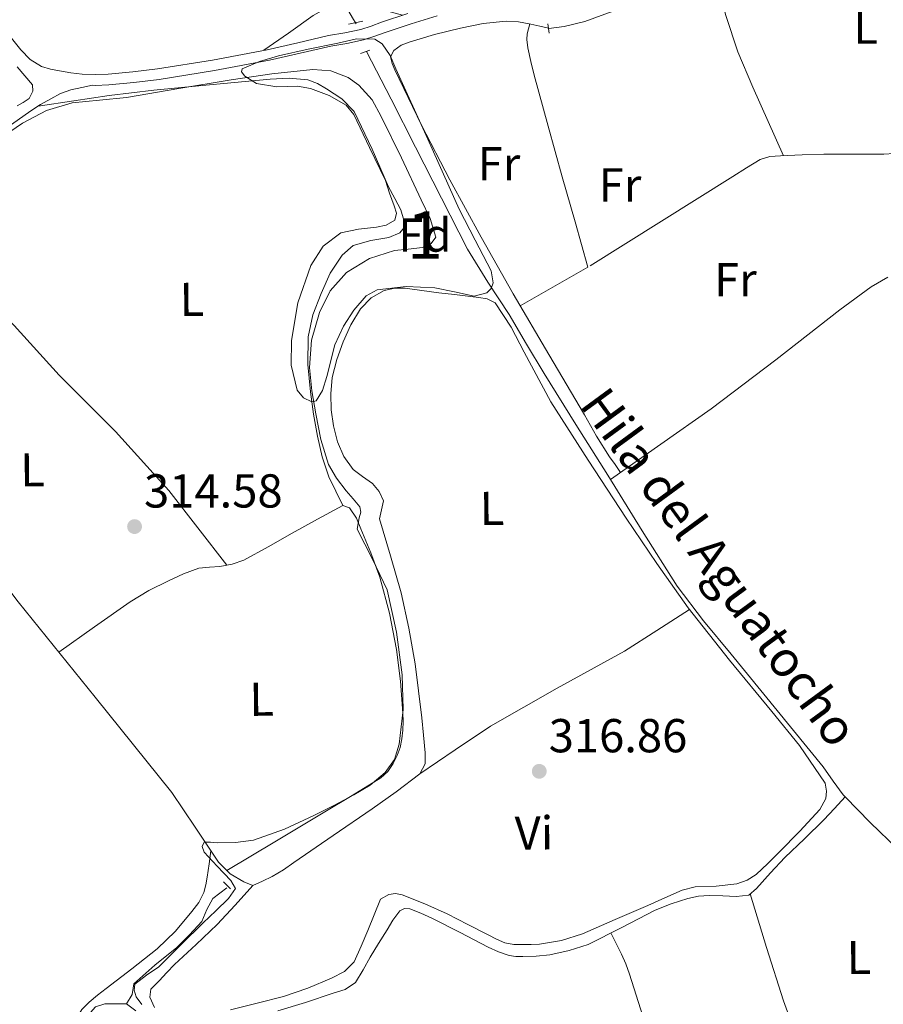
# Model space of a CAD drawing. Units: metres. Extents: x 580560 to 587482, y 4691885 to 4696594.
# Drawn here: x 583706 to 583888, y 4696041 to 4696248 of the extents above; entities that cross this region are included whole.
import ezdxf
from ezdxf.enums import TextEntityAlignment as Align

# ---------------------------------------------------------------- set-up
doc = ezdxf.new("R2010")
doc.units = ezdxf.units.M
doc.header["$MEASUREMENT"] = 0
doc.linetypes.add('DGN Style 2', pattern=[86.1656, 51.69936, -34.46624])
doc.linetypes.add('DGN Style 3', pattern=[120.63184, 86.1656, -34.46624])
for name, color, linetype, lineweight in [('Nivel 13', 7, 'Continuous', 0), ('Nivel 21', 7, 'Continuous', 0), ('Nivel 35', 7, 'Continuous', 0), ('Nivel 36', 7, 'Continuous', 0), ('Nivel 37', 7, 'Continuous', 0), ('Nivel 41', 7, 'Continuous', 0), ('Nivel 43', 7, 'Continuous', 0), ('Nivel 48', 7, 'Continuous', 0), ('Nivel 5', 7, 'Continuous', 0), ('Nivel 57', 7, 'Continuous', 0), ('Nivel 7', 7, 'Continuous', 0)]:
    doc.layers.add(name, color=color, linetype=linetype, lineweight=lineweight)
doc.styles.add('Style-Arial', font='txt')
doc.styles.add('Style-Arial Narrow', font='txt')
doc.styles.add('Style-Times New Roman', font='txt')

# ---------------------------------------------------------------- blocks, each defined once
blk = doc.blocks.new('5PATER_4')
at = {"layer": 'Nivel 7', "linetype": 'Continuous', "lineweight": 0}
h = blk.add_hatch(color=51, dxfattribs=at)
edge = h.paths.add_edge_path()
edge.add_ellipse((0.001694262027740479, 0.00115637481212616), major_axis=(-1.087001377201679, -1.119251605177082), ratio=0.9994222774924173, start_angle=0, end_angle=360)

msp = doc.modelspace()

# ---------------------------------------------------------------- linework, layer by layer
at = {"layer": 'Nivel 13', "color": 4, "linetype": 'Continuous', "lineweight": 0}
for points in [[(583750.5700000003, 4696339.100000001, 317.42), (583750.9600000009, 4696337.489999998, 317.37), (583752, 4696332.780000001, 317.25), (583754.4299999997, 4696322.879999999, 317.3), (583757, 4696313.010000002, 317.38), (583761.6400000006, 4696297.370000001, 317.38), (583766.3999999985, 4696281.77, 317.31), (583769.6000000015, 4696270.039999999, 317.12), (583772.7399999984, 4696258.289999999, 316.93), (583773.8999999985, 4696254.059999999, 316.88), (583775.620000001, 4696250.09, 316.86), (583776.4200000018, 4696248.809999999, 316.86), (583777.2199999988, 4696247.530000001, 316.86)], [(583895.3000000007, 4696277.289999999, 318.08), (583891.5899999999, 4696275.920000002, 317.92), (583887.879999999, 4696274.539999999, 317.76), (583881.3299999982, 4696271.879999999, 317.61), (583874.879999999, 4696268.969999999, 317.5), (583870.6999999993, 4696266.68, 317.3), (583866.5, 4696264.43, 317.12), (583861.379999999, 4696262.330000002, 317.03), (583856.1999999993, 4696260.399999999, 316.99), (583852.9600000009, 4696259.32, 316.99), (583849.7300000004, 4696258.219999999, 316.99), (583844.9200000018, 4696255.870000001, 316.99), (583840.129999999, 4696253.489999998, 316.99), (583834.8500000015, 4696251.469999999, 316.99), (583829.5100000016, 4696249.580000002, 316.99), (583825.2699999996, 4696248.039999999, 317.05), (583820.9299999997, 4696246.960000001, 317.06), (583819.3299999982, 4696246.77, 317.02), (583817.7300000004, 4696246.57, 316.99)], [(583880.0399999991, 4696084.870000001, 317.19), (583879.620000001, 4696085.289999999, 317.18), (583877.4899999984, 4696088.23, 317.17), (583875.3900000006, 4696091.18, 317.18), (583865.7300000004, 4696103.050000001, 317.32), (583856.0700000003, 4696114.93, 317.44), (583850.2199999988, 4696121.93, 317.38), (583844.7399999984, 4696129.199999999, 317.31), (583837.379999999, 4696140.850000001, 317.34), (583830.1499999985, 4696152.559999999, 317.38), (583823.4200000018, 4696163.239999998, 317.44), (583816.7100000009, 4696173.93, 317.5), (583813, 4696180.129999999, 317.45), (583809.3500000015, 4696186.350000001, 317.31), (583804.8900000006, 4696193.170000002, 317.06), (583800.6400000006, 4696200.109999999, 316.8), (583795.1600000001, 4696210.850000001, 316.51), (583789.6999999993, 4696221.609999999, 316.48), (583784.5500000007, 4696231.66, 316.67), (583779.3999999985, 4696241.710000001, 316.86)], [(583900.8000000007, 4696223.02, 317.82), (583898.629999999, 4696222.920000002, 317.82), (583896.4499999993, 4696222.830000002, 317.82), (583894.4600000009, 4696221.789999999, 317.82), (583892.4800000004, 4696220.59, 317.82), (583890.3500000015, 4696220.23, 317.8), (583888.1999999993, 4696220.080000002, 317.76), (583881.8900000006, 4696220.09, 317.52), (583875.5899999999, 4696220.080000002, 317.38), (583871.0100000016, 4696219.949999999, 317.44), (583866.4400000013, 4696219.760000002, 317.5), (583864.2199999988, 4696219.629999999, 317.54), (583862.1499999985, 4696218.989999998, 317.57), (583859.2600000016, 4696217.199999999, 317.58), (583856.3900000006, 4696215.41, 317.57), (583841.4100000001, 4696206.030000001, 317.47), (583826.4400000013, 4696196.649999999, 317.38)], [(583880.0399999991, 4696084.870000001, 317.19), (583877.8099999987, 4696082.460000001, 317.12), (583875.5899999999, 4696080.050000001, 317.06), (583871.5, 4696076.039999999, 316.96), (583867.3299999982, 4696072.109999999, 316.86), (583864.3399999999, 4696068.899999999, 316.75), (583861.379999999, 4696065.649999999, 316.67), (583859.7800000012, 4696064.239999998, 316.67), (583857.1499999985, 4696063.920000002, 316.67), (583854.3000000007, 4696064.080000002, 316.66), (583851.4600000009, 4696064.170000002, 316.61), (583849.2100000009, 4696063.98, 316.51), (583846.9800000004, 4696063.530000001, 316.42), (583843.4699999988, 4696062.41, 316.35), (583840.0700000003, 4696061.039999999, 316.29), (583833.0599999987, 4696057.420000002, 316.13), (583825.9899999984, 4696053.870000001, 315.97), (583822.0199999996, 4696052.539999999, 315.89), (583817.9200000018, 4696051.690000001, 315.84), (583815.0700000003, 4696051.41, 315.86), (583812.2300000004, 4696051.309999999, 315.9), (583810.7899999991, 4696051.300000001, 315.95), (583809.3500000015, 4696051.5, 315.97), (583807.1099999994, 4696052.300000001, 315.94), (583804.9899999984, 4696053.289999999, 315.9), (583799.0399999991, 4696056.330000002, 315.81), (583793.0899999999, 4696059.370000001, 315.71), (583790.8000000007, 4696060.43, 315.68), (583788.4800000004, 4696061.359999999, 315.65), (583787.370000001, 4696061.440000001, 315.68), (583786.370000001, 4696060.91, 315.71), (583784.8999999985, 4696058.960000001, 315.72), (583783.6799999997, 4696056.940000001, 315.71), (583781.9200000018, 4696054.059999999, 315.63), (583780.1600000001, 4696051.18, 315.58), (583778.6600000001, 4696048.48, 315.64), (583777.0300000012, 4696045.809999999, 315.71), (583774.9100000001, 4696044.350000001, 315.75), (583772.3500000015, 4696043.57, 315.78), (583766.5500000007, 4696041.620000001, 315.72), (583760.7100000009, 4696039.850000001, 315.65)], [(583921.4400000013, 4696008.539999999, 317.27), (583922.8200000003, 4696012.210000001, 317.31), (583923.3299999982, 4696014.699999999, 317.34), (583923.5199999996, 4696017.260000002, 317.38), (583923.5199999996, 4696019.050000001, 317.38), (583923.1099999994, 4696020.449999999, 317.41), (583922.5599999987, 4696021.809999999, 317.44), (583921.2699999996, 4696024.809999999, 317.48), (583919.870000001, 4696027.760000002, 317.5), (583914.1600000001, 4696038.620000001, 317.5), (583908.4200000018, 4696049.449999999, 317.5), (583905.5199999996, 4696055.23, 317.5), (583902.5300000012, 4696060.969999999, 317.5), (583900.1099999994, 4696064.530000001, 317.5), (583897.2600000016, 4696067.760000002, 317.48), (583891.1400000006, 4696073.899999999, 317.44), (583885.2800000012, 4696079.52, 317.31), (583880.0399999991, 4696084.870000001, 317.19)], [(583728.8999999985, 4696041.330000002, 314.75), (583730.0500000007, 4696043.309999999, 314.56), (583730.4299999997, 4696045.550000001, 314.56), (583734.8599999994, 4696049.48, 314.56), (583739.4600000009, 4696053.170000002, 314.56), (583742.1400000006, 4696055.859999999, 314.62), (583744.7100000009, 4696058.670000002, 314.69), (583745.7899999991, 4696061.210000001, 314.69), (583747.0700000003, 4696063.530000001, 314.69), (583748.5500000007, 4696064.649999999, 314.69), (583750.0199999996, 4696065.77, 314.69)], [(583728.8999999985, 4696041.330000002, 314.75), (583726.3999999985, 4696041.330000002, 314.75), (583724.3599999994, 4696041.330000002, 314.79), (583722.370000001, 4696040.75, 314.82), (583721.3099999987, 4696039.5, 314.72), (583720.6400000006, 4696038.059999999, 314.62), (583715.5100000016, 4696027.969999999, 314.62), (583710.3399999999, 4696017.899999999, 314.62), (583704.6600000001, 4696007.460000001, 314.62), (583698.9400000013, 4695997.039999999, 314.62), (583695.3999999985, 4695988.350000001, 314.57), (583691.8999999985, 4695979.5, 314.43), (583691.1400000006, 4695978.739999998, 314.37), (583689.5399999991, 4695978.93, 314.37)], [(583730.879999999, 4696039.890000001, 314.94), (583728.8999999985, 4696041.330000002, 314.75)]]:
    msp.add_polyline3d(points, dxfattribs=at)
at = {"layer": 'Nivel 21', "color": 1, "linetype": 'DGN Style 2', "lineweight": 0, "extrusion": (-0.03743256740053462, -0.00780353196623523, 0.9992686864835986), "elevation": -58182.70712024462, "flags": 128}
msp.add_lwpolyline([(-4478271.848998588, 1528800.288958859), (-4478271.848998588, 1528803.427254573)], dxfattribs=at)
at = {"layer": 'Nivel 21', "color": 1, "linetype": 'DGN Style 2', "lineweight": 0, "extrusion": (0.004770660915446969, -0.02951846441432813, 0.9995528505552119), "elevation": -135523.3323896687, "flags": 128}
msp.add_lwpolyline([(1325606.300373655, 4540923.383703049), (1325606.300373655, 4540921.377113903)], dxfattribs=at)
at = {"layer": 'Nivel 21', "color": 1, "linetype": 'DGN Style 2', "lineweight": 0, "elevation": 317.25, "flags": 128}
msp.add_lwpolyline([(583778.120000001, 4696241.260000002), (583780.1000000015, 4696241.969999999)], dxfattribs=at)
at = {"layer": 'Nivel 21', "color": 1, "linetype": 'DGN Style 2', "lineweight": 0, "extrusion": (-0.04413105370308384, 0.04383287090779273, 0.9980636901155338), "elevation": 180394.5795426037, "flags": 128}
msp.add_lwpolyline([(-3743229.556056008, -2889550.030767687), (-3743229.556056008, -2889547.940743765)], dxfattribs=at)
at = {"layer": 'Nivel 21', "color": 7, "linetype": 'DGN Style 3', "lineweight": 0}
for points in [[(583788.0700000003, 4696249.699999999, 317.95), (583782.5300000012, 4696247.850000001, 318.02), (583780.3599999994, 4696247.059999999, 318.08), (583778.1799999997, 4696246.32, 318.14), (583774.8000000007, 4696245.629999999, 317.62), (583771.3999999985, 4696245.039999999, 316.99), (583764.9400000013, 4696243.550000001, 316.68), (583758.4699999988, 4696242.09, 316.48), (583746.9899999984, 4696239.91, 316.29), (583735.4299999997, 4696238.059999999, 316.1), (583730.2199999988, 4696237.420000002, 315.96), (583725, 4696236.969999999, 315.84), (583722.2800000012, 4696236.850000001, 315.9), (583719.5599999987, 4696236.91, 315.97), (583717.1799999997, 4696237.190000001, 315.97), (583714.8200000003, 4696237.609999999, 315.97), (583712.9100000001, 4696237.989999998, 315.97), (583711.0399999991, 4696238.57, 315.97), (583708.620000001, 4696240.059999999, 315.97), (583706.629999999, 4696242.09, 315.97), (583700.5599999987, 4696249.600000001, 316.06)], [(583705.9200000018, 4696238.510000002, 315.97), (583707.5199999996, 4696236.59, 315.81), (583709.120000001, 4696234.670000002, 315.65), (583709.1900000013, 4696233.390000001, 315.33), (583708.4200000018, 4696231.789999999, 315.14), (583707.1600000001, 4696230.98, 315.02), (583705.9200000018, 4696230.25, 314.94)], [(583672.1799999997, 4696166.949999999, 314.95), (583677.6000000015, 4696160.870000001, 314.95), (583683.0100000016, 4696154.800000001, 314.94), (583694.75, 4696140.52, 314.97), (583706.120000001, 4696125.93, 315.01), (583722.2699999996, 4696105.870000001, 314.96), (583738.4299999997, 4696085.809999999, 314.88), (583743.3099999987, 4696078.5, 314.94), (583748.2300000004, 4696071.149999999, 315.2), (583750.6700000018, 4696068.719999999, 315.63), (583753.6000000015, 4696066.989999998, 316.1), (583755.4600000009, 4696066.219999999, 316.22)]]:
    msp.add_polyline3d(points, dxfattribs=at)
at = {"layer": 'Nivel 21', "color": 7, "linetype": 'Continuous', "lineweight": 0}
msp.add_polyline3d([(583794.2399999984, 4696249.18, 317.89), (583788.75, 4696247.550000001, 317.95), (583783.2800000012, 4696245.719999999, 318.02), (583781.120000001, 4696244.93, 318.08), (583778.7699999996, 4696244.129999999, 318.14), (583775.2199999988, 4696243.41, 317.62), (583771.8399999999, 4696242.82, 316.99), (583765.4400000013, 4696241.350000001, 316.68), (583758.9299999997, 4696239.879999999, 316.48), (583747.379999999, 4696237.690000001, 316.29), (583735.7399999984, 4696235.82, 316.1), (583730.4499999993, 4696235.170000002, 315.96), (583725.1499999985, 4696234.719999999, 315.84), (583722.3000000007, 4696234.580000002, 315.9), (583721.7399999984, 4696234.600000001, 315.91), (583719.4600000009, 4696234.120000001, 315.94), (583717.1900000013, 4696233.649999999, 315.97), (583715.0199999996, 4696232.850000001, 315.85), (583712.9600000009, 4696231.73, 315.65), (583710.8099999987, 4696230.539999999, 315.52), (583708.7399999984, 4696229.23, 315.39), (583704.6799999997, 4696226.34, 315.14)], dxfattribs=at)
at = {"layer": 'Nivel 35', "color": 92, "linetype": 'DGN Style 3', "lineweight": 0}
msp.add_polyline3d([(583783.3299999982, 4696214.57, 314.24), (583780, 4696221.5, 314.42), (583776.6799999997, 4696228.43, 314.59), (583775.0799999982, 4696230.449999999, 314.66), (583771.5300000012, 4696232.460000001, 314.8), (583767.620000001, 4696233.899999999, 314.94), (583764.8599999994, 4696234.41, 315.01), (583760.5399999991, 4696234.289999999, 315.08), (583756.2600000016, 4696234.989999998, 315.17), (583753.8000000007, 4696236.530000001, 315.68), (583753.0500000007, 4696237.420000002, 316.02), (583753.25, 4696238.059999999, 316.19), (583756.8299999982, 4696239.609999999, 316.3), (583760.8399999999, 4696240.809999999, 316.42), (583767.0899999999, 4696242.190000001, 316.68), (583773.3500000015, 4696243.440000001, 316.93), (583777.2399999984, 4696244.390000001, 317.06), (583781.0899999999, 4696244.330000002, 317.18), (583782.6799999997, 4696243.330000002, 317.26), (583784.3200000003, 4696240.870000001, 317.38), (583785.5700000003, 4696238.09, 317.5), (583792.25, 4696223.280000001, 317.94), (583798.8500000015, 4696208.559999999, 318.21), (583802.2199999988, 4696202.030000001, 318.21), (583805.6000000015, 4696195.530000001, 318.02), (583805.9800000004, 4696193.050000001, 317.7), (583805.6000000015, 4696191.84, 317.51), (583804.7100000009, 4696190.960000001, 317.41), (583801.9800000004, 4696190.260000002, 317.38), (583797.879999999, 4696191.120000001, 317.4), (583793.7600000016, 4696192.010000002, 317.38), (583787.6999999993, 4696192.280000001, 317.25), (583781.6400000006, 4696191.57, 317.12), (583779.3299999982, 4696190.309999999, 317.06), (583776.6999999993, 4696187.280000001, 316.98), (583774.5300000012, 4696183.920000002, 316.9), (583772.7300000004, 4696180, 316.8), (583771.0100000016, 4696173.32, 316.61), (583770.0799999982, 4696170.390000001, 316.5), (583768.7699999996, 4696168.210000001, 316.38), (583767.8999999985, 4696167.969999999, 316.13), (583766.120000001, 4696168.830000002, 315.39), (583764.7699999996, 4696170.48, 314.94), (583763.5, 4696175.690000001, 314.92), (583763.620000001, 4696180.879999999, 314.91), (583764.8900000006, 4696188.82, 314.89), (583767.6499999985, 4696196.690000001, 314.88), (583770.2600000016, 4696200.75, 314.89), (583773.9899999984, 4696203.530000001, 314.91), (583777.6999999993, 4696204.309999999, 314.92), (583781.4400000013, 4696204.780000001, 314.91), (583783.4800000004, 4696205.199999999, 314.9), (583785.3200000003, 4696206.219999999, 314.88), (583785.6499999985, 4696207.690000001, 314.92), (583785.1600000001, 4696209.23, 314.88), (583784.2399999984, 4696211.899999999, 314.56), (583783.3299999982, 4696214.57, 314.24)], dxfattribs=at)
at = {"layer": 'Nivel 36', "color": 92, "linetype": 'Continuous', "lineweight": 0, "extrusion": (0.2376850778585475, 0.06812134493478558, 0.968950610778306), "elevation": 458983.8986003532, "flags": 128}
msp.add_lwpolyline([(4353456.763586305, -1797404.396826491), (4353444.958672162, -1797404.575664856), (4353433.170109212, -1797404.922600865), (4353421.328959821, -1797405.755872954), (4353409.487690777, -1797406.74258906)], dxfattribs=at)
at = {"layer": 'Nivel 36', "color": 92, "linetype": 'Continuous', "lineweight": 0}
for points in [[(583867.0799999982, 4696219.789999999, 317.5), (583863.8500000015, 4696227, 317.64), (583860.6099999994, 4696234.219999999, 317.76), (583857.5, 4696241.640000001, 317.78), (583854.9800000004, 4696249.260000002, 317.76), (583854.2100000009, 4696252.080000002, 317.76), (583852.3000000007, 4696259.09, 317.76)], [(583757.7600000016, 4696241.960000001, 316.47), (583762.9400000013, 4696245.600000001, 316.82), (583768.120000001, 4696249.25, 317.09), (583770.8099999987, 4696250.739999998, 317.11), (583773.75, 4696251.75, 317.09), (583775.8999999985, 4696252.059999999, 317.07), (583778.0399999991, 4696251.809999999, 317.09), (583782.5, 4696250.57, 317.47), (583786.9600000009, 4696249.330000002, 317.96)], [(583817.629999999, 4696246.600000001, 316.99), (583815.8399999999, 4696247.02, 317.12), (583813.9600000009, 4696247.469999999, 317.25), (583811.3399999999, 4696247.949999999, 317.3), (583808.7100000009, 4696248.109999999, 317.25), (583803.8999999985, 4696247.620000001, 317.18), (583799.1099999994, 4696246.640000001, 317.12), (583793.6900000013, 4696245.300000001, 317.05), (583788.3599999994, 4696243.690000001, 316.99), (583786.6600000001, 4696243.030000001, 317.01), (583785.0899999999, 4696241.899999999, 317.18), (583784.4499999993, 4696240.559999999, 317.44), (583784.8000000007, 4696239.199999999, 317.72), (583785.3500000015, 4696237.870000001, 317.89), (583790.9699999988, 4696226.190000001, 317.81), (583796.870000001, 4696214.699999999, 317.7), (583803.4699999988, 4696202.649999999, 317.6), (583810.2399999984, 4696190.699999999, 317.5), (583817.7199999988, 4696177.989999998, 317.71), (583825.2199999988, 4696165.289999999, 318.08), (583827.7600000016, 4696160.809999999, 318.24), (583830.4699999988, 4696156.460000001, 318.02), (583831.6400000006, 4696154.800000001, 317.74), (583832.8200000003, 4696153.140000001, 317.47)], [(583811.6999999993, 4696188.23, 317.54), (583819.0599999987, 4696192.440000001, 317.46), (583825.9299999997, 4696196.370000001, 317.76), (583823.2399999984, 4696205.870000001, 317.7), (583820.5500000007, 4696215.34, 317.63), (583817.5700000003, 4696226.02, 317.6), (583814.6600000001, 4696236.719999999, 317.57), (583813.9499999993, 4696239.580000002, 317.53), (583813.3200000003, 4696242.48, 317.5), (583813.0599999987, 4696244.210000001, 317.5), (583813.1900000013, 4696245.420000002, 317.5), (583813.6999999993, 4696247.52, 317.25)], [(583710.3000000007, 4696230.210000001, 315.49), (583717.7800000012, 4696231.32, 315.25), (583725.25, 4696232.43, 315.01), (583734.6400000006, 4696233.550000001, 314.84), (583744.0700000003, 4696234.48, 314.82), (583751.5899999999, 4696235.210000001, 314.82), (583759.1099999994, 4696235.890000001, 314.82), (583763.0799999982, 4696236.080000002, 314.82), (583767.0399999991, 4696235.760000002, 314.82), (583769.0599999987, 4696235.010000002, 314.82), (583770.9499999993, 4696233.84, 314.82), (583774.1900000013, 4696231.77, 314.84), (583776.7699999996, 4696229.100000001, 314.88), (583780.5500000007, 4696221.190000001, 314.93), (583784, 4696213.23, 314.94), (583785.3000000007, 4696210.809999999, 314.92), (583786.5599999987, 4696208.370000001, 314.88), (583787.1999999993, 4696206.25, 314.82), (583787.3299999982, 4696204.719999999, 314.82), (583786.370000001, 4696203.57, 314.82), (583784.0700000003, 4696202.609999999, 314.82), (583780.2899999991, 4696201.969999999, 314.84), (583776.5799999982, 4696200.879999999, 314.88), (583774.2199999988, 4696198.890000001, 314.91), (583771.7399999984, 4696195.09, 314.96), (583769.8599999994, 4696190.830000002, 315.01), (583768.0799999982, 4696186.309999999, 315.02), (583767.1099999994, 4696181.68, 315.01), (583767.0399999991, 4696175.879999999, 314.94), (583767.5599999987, 4696170.09, 314.88), (583768.2399999984, 4696165.440000001, 314.88), (583769.0899999999, 4696160.809999999, 314.88), (583770.0199999996, 4696156.43, 314.88), (583771.4600000009, 4696152.239999998, 314.88), (583772.9299999997, 4696149.199999999, 314.85), (583774.3999999985, 4696146.16, 314.82)], [(583750, 4696133.629999999, 314.94), (583743.8900000006, 4696141.489999998, 314.82), (583737.8000000007, 4696149.359999999, 314.69), (583726.6000000015, 4696161.789999999, 314.58), (583714.6900000013, 4696173.609999999, 314.56), (583705.2899999991, 4696184.080000002, 314.4), (583700.3200000003, 4696188.969999999, 314.38), (583694.7199999988, 4696193.010000002, 314.56), (583689.1099999994, 4696196.219999999, 314.84), (583683.5, 4696199.43, 315.13)], [(583830.6999999993, 4696151.66, 317.37), (583841.2699999996, 4696159.080000002, 317.88), (583851.8399999999, 4696166.510000002, 318.27), (583865.4499999993, 4696176.809999999, 318.35), (583878.9200000018, 4696187.370000001, 318.27), (583885.5199999996, 4696192.190000001, 318.27), (583889.0300000012, 4696194.25, 318.27)], [(583750.7899999991, 4696040.109999999, 316.54), (583756.3599999994, 4696041.5, 316.52), (583761.9200000018, 4696042.93, 316.54), (583767.0399999991, 4696044.629999999, 316.65), (583772.0300000012, 4696046.77, 316.74), (583774.75, 4696048.129999999, 316.74), (583776.7699999996, 4696050.219999999, 316.74), (583778.2699999996, 4696053.510000002, 316.74), (583779.6499999985, 4696056.809999999, 316.74), (583780.9499999993, 4696060.080000002, 316.8), (583782.3399999999, 4696063.34, 316.86), (583784.0700000003, 4696064.370000001, 316.86), (583785.4899999984, 4696064.539999999, 316.86), (583786.879999999, 4696064.300000001, 316.86), (583791.6700000018, 4696062.41, 317.02), (583796.3500000015, 4696060.27, 317.18), (583800.6799999997, 4696058.059999999, 317.18), (583804.9899999984, 4696055.850000001, 317.18), (583806.6799999997, 4696054.989999998, 317.18), (583808.4499999993, 4696054.190000001, 317.18), (583810.3299999982, 4696053.859999999, 317.18), (583812.2300000004, 4696053.870000001, 317.18), (583813.9899999984, 4696053.850000001, 317.16), (583815.75, 4696053.93, 317.12), (583820.379999999, 4696054.68, 317.08), (583824.8299999982, 4696056.109999999, 317.06), (583831.6900000013, 4696059.07, 317.02), (583838.5300000012, 4696062.059999999, 316.99), (583842.1400000006, 4696063.66, 316.99), (583845.7600000016, 4696065.260000002, 316.99), (583848.5300000012, 4696065.969999999, 317), (583852.9299999997, 4696066.109999999, 317.02), (583857.2800000012, 4696066.609999999, 317.06), (583859.4100000001, 4696067.34, 317.09), (583861.3099999987, 4696068.530000001, 317.12), (583863.7899999991, 4696070.859999999, 317.12), (583866.1799999997, 4696073.260000002, 317.12), (583870.4800000004, 4696077.690000001, 317.12), (583874.6900000013, 4696082.219999999, 317.12), (583875.9699999988, 4696084.530000001, 317.12), (583876.1000000015, 4696086.059999999, 317.12), (583875.8399999999, 4696087.789999999, 317.12), (583870.4299999997, 4696095.690000001, 317.17), (583864.6400000006, 4696102.830000002, 317.25), (583855.7399999984, 4696113.670000002, 317.34), (583847.0399999991, 4696124.649999999, 317.38), (583840.3999999985, 4696134.02, 317.35), (583833.9899999984, 4696143.530000001, 317.31), (583826, 4696155.73, 317.28), (583818.120000001, 4696167.98, 317.25), (583812.5399999991, 4696178.440000001, 317.25), (583809.7699999996, 4696183.73, 317.25), (583806.3999999985, 4696188.850000001, 317.25), (583804.7399999984, 4696189.68, 317.18), (583802.9800000004, 4696189.949999999, 317.18), (583801.2199999988, 4696190.190000001, 317.18), (583797.8900000006, 4696190.57, 317.16), (583794.5599999987, 4696190.960000001, 317.12), (583791.0399999991, 4696191.43, 317.06), (583787.5199999996, 4696191.920000002, 316.99), (583785.3200000003, 4696191.93, 316.93), (583783.1099999994, 4696191.41, 316.86), (583780.3200000003, 4696189.879999999, 316.81), (583778.120000001, 4696187.57, 316.8), (583776.0500000007, 4696184.210000001, 316.82), (583774.4699999988, 4696180.649999999, 316.86), (583773.120000001, 4696176.920000002, 316.93), (583772.1600000001, 4696173.100000001, 316.99), (583771.8599999994, 4696169.710000001, 317.02), (583771.9699999988, 4696166.32, 317.06), (583772.3999999985, 4696162.940000001, 317.15), (583773.25, 4696159.600000001, 317.25), (583774.620000001, 4696156.52, 317.32), (583776.5799999982, 4696153.77, 317.38), (583778.5500000007, 4696152.289999999, 317.41), (583780.6099999994, 4696150.830000002, 317.44), (583782.0100000016, 4696149.120000001, 317.45), (583782.9200000018, 4696147.18, 317.44), (583782.5199999996, 4696145.289999999, 317.34), (583782.0799999982, 4696143.41, 317.25), (583784.4400000013, 4696135.620000001, 317.22), (583786.6900000013, 4696127.789999999, 317.18), (583788.3000000007, 4696120.370000001, 317.1), (583789.629999999, 4696112.879999999, 317.06), (583790.9800000004, 4696101.550000001, 317.06)], [(583714.629999999, 4696115.359999999, 314.98), (583722.1499999985, 4696120.649999999, 314.93), (583729.6700000018, 4696125.93, 314.88), (583733.6099999994, 4696128.280000001, 314.76), (583737.7300000004, 4696130.350000001, 314.62), (583740.870000001, 4696131.850000001, 314.62), (583744.129999999, 4696133.039999999, 314.69), (583746.3299999982, 4696133.25, 314.83), (583748.5500000007, 4696133.359999999, 314.94), (583751.129999999, 4696133.84, 314.94), (583753.6000000015, 4696134.699999999, 314.94), (583758.6799999997, 4696137.530000001, 314.94), (583763.7199999988, 4696140.399999999, 314.94), (583769.0500000007, 4696143.330000002, 314.87), (583774.3999999985, 4696146.16, 314.82), (583775.8099999987, 4696145.710000001, 314.88), (583777.2300000004, 4696143.550000001, 314.94), (583778.1799999997, 4696141.289999999, 315.01), (583780.2800000012, 4696136.25, 315.14), (583782.1499999985, 4696131.120000001, 315.26), (583784.1900000013, 4696123.559999999, 315.27), (583785.6700000018, 4696115.890000001, 315.2), (583786.5, 4696109.210000001, 315.33), (583787.0100000016, 4696102.510000002, 315.39), (583787.0599999987, 4696100.719999999, 315.3), (583787.0100000016, 4696098.93, 315.2), (583786.8200000003, 4696097.09, 315.14), (583786.4299999997, 4696095.280000001, 315.07), (583785.8200000003, 4696093.57, 315.01), (583784.9600000009, 4696091.949999999, 314.94), (583783.8399999999, 4696090.239999998, 314.88), (583782.3999999985, 4696088.879999999, 314.82), (583776.3299999982, 4696085.18, 314.64), (583770.2399999984, 4696081.52, 314.69), (583760.1099999994, 4696075.460000001, 315.1), (583749.9800000004, 4696069.399999999, 315.51)], [(583790.5899999999, 4696089.77, 316.99), (583798.0199999996, 4696094.77, 316.99), (583805.4400000013, 4696099.760000002, 316.99), (583819.4699999988, 4696107.75, 316.94), (583833.6000000015, 4696115.57, 316.99), (583840.4600000009, 4696119.93, 317.16), (583847.3200000003, 4696124.300000001, 317.38)], [(583790.9800000004, 4696101.550000001, 317.06), (583791.3500000015, 4696097.870000001, 317.06), (583791.6799999997, 4696094.190000001, 317.06), (583791.6799999997, 4696091.82, 317.06), (583790.5899999999, 4696089.77, 316.99), (583785.6099999994, 4696085.98, 316.99), (583780.5500000007, 4696082.41, 316.99), (583772.3299999982, 4696076.739999998, 316.86), (583764.1000000015, 4696071.09, 316.61), (583761.879999999, 4696069.52, 316.44), (583759.5500000007, 4696068.140000001, 316.29), (583757.5100000016, 4696067.18, 316.26), (583755.4600000009, 4696066.219999999, 316.22)], [(583712.6000000015, 4696022.300000001, 314.62), (583714.5399999991, 4696028.010000002, 314.78), (583716.4800000004, 4696033.710000001, 314.94), (583717.3399999999, 4696036.039999999, 314.99), (583718.3399999999, 4696038.32, 315.01), (583719.5, 4696040.16, 314.98), (583721.0300000012, 4696041.710000001, 314.94), (583722.8099999987, 4696043.16, 314.98), (583724.6099999994, 4696044.59, 315.01), (583729.9899999984, 4696048.739999998, 314.98), (583735.3599999994, 4696052.91, 314.94), (583739.1999999993, 4696056.629999999, 314.9), (583742.6600000001, 4696060.780000001, 314.88), (583744.1000000015, 4696062.66, 314.88), (583745.1499999985, 4696064.75, 314.88), (583745.5799999982, 4696066.370000001, 314.87), (583745.8599999994, 4696068.010000002, 314.88), (583746.2399999984, 4696070.789999999, 314.98), (583746.620000001, 4696073.559999999, 315.11)], [(583755.4600000009, 4696066.219999999, 316.22), (583751.7100000009, 4696062.129999999, 316.48), (583747.9699999988, 4696058.030000001, 316.74), (583743.5300000012, 4696053.809999999, 316.77), (583739.0100000016, 4696049.649999999, 316.61), (583737.370000001, 4696047.920000002, 316.53), (583735.75, 4696046.190000001, 316.48), (583734.0199999996, 4696044.460000001, 316.54), (583733.7600000016, 4696042.73, 316.61), (583734.7899999991, 4696040.559999999, 316.67)], [(583848.8999999985, 4696002.379999999, 316.22), (583847.4600000009, 4696007.170000002, 316.26), (583846.0199999996, 4696011.949999999, 316.29), (583844.0599999987, 4696018.07, 316.21), (583842.0500000007, 4696024.170000002, 316.1), (583838.370000001, 4696035.890000001, 316.06), (583834.6900000013, 4696047.600000001, 316.03), (583833.9400000013, 4696049.739999998, 315.98), (583833.0300000012, 4696051.82, 315.97), (583831.9100000001, 4696054.050000001, 316.02), (583830.7899999991, 4696056.280000001, 316.08)]]:
    msp.add_polyline3d(points, dxfattribs=at)
at = {"layer": 'Nivel 5', "color": 30, "linetype": 'Continuous', "lineweight": 0, "elevation": 315, "flags": 128}
for points in [[(583732.129999999, 4696041.199999999), (583730.8999999985, 4696042.850000001), (583730.5, 4696044.219999999), (583730.6700000018, 4696045.469999999), (583733.1099999994, 4696047.370000001), (583735.6600000001, 4696049.120000001), (583740.3299999982, 4696053.75), (583745.0100000016, 4696058.370000001), (583747.6799999997, 4696060.920000002), (583750.3500000015, 4696063.52), (583751.8200000003, 4696065.629999999), (583750.8000000007, 4696067.27), (583747.9699999988, 4696070.350000001), (583745.1999999993, 4696073.280000001), (583744.7800000012, 4696074.460000001), (583745.1999999993, 4696075.390000001), (583746.5899999999, 4696075.399999999), (583747.9800000004, 4696075.23), (583751.8099999987, 4696075.309999999), (583755.629999999, 4696075.809999999), (583762.1000000015, 4696078.09), (583768.2699999996, 4696080.960000001), (583772.5100000016, 4696083.080000002), (583776.6900000013, 4696085.309999999), (583780.1099999994, 4696087.379999999), (583783.2800000012, 4696089.989999998), (583785.2399999984, 4696092.77), (583786.2600000016, 4696095.969999999), (583787.0899999999, 4696103.289999999), (583786.8999999985, 4696110.59), (583785.6600000001, 4696119.550000001), (583783.6999999993, 4696128.420000002), (583780.629999999, 4696134.920000002), (583777.3900000006, 4696141.25), (583777.8299999982, 4696143.620000001), (583778.1900000013, 4696144.82), (583778, 4696145.920000002), (583776.5599999987, 4696147.620000001), (583775.0599999987, 4696149.25), (583773.0599999987, 4696151.93), (583771.379999999, 4696154.850000001), (583769.7800000012, 4696160.100000001), (583768.7199999988, 4696165.469999999), (583767.8999999985, 4696170.34), (583767.379999999, 4696175.199999999), (583767.8099999987, 4696181.010000002), (583769.4899999984, 4696186.789999999), (583771.6999999993, 4696191.370000001), (583775.1499999985, 4696195.23), (583780.0300000012, 4696198.129999999), (583785.2300000004, 4696199.870000001), (583788.1600000001, 4696200.120000001), (583791.120000001, 4696200.48), (583792.9899999984, 4696201.300000001), (583793.9400000013, 4696202.620000001), (583792.7899999991, 4696206.580000002), (583790.870000001, 4696210.530000001), (583786.7300000004, 4696219.32), (583782.4499999993, 4696228.059999999), (583780.5300000012, 4696231.52), (583777.7800000012, 4696234.66), (583775.4899999984, 4696236.260000002), (583771.8399999999, 4696237.649999999), (583768.0500000007, 4696237.890000001), (583759.4600000009, 4696237), (583750.8999999985, 4696235.780000001), (583739.8999999985, 4696233.890000001), (583728.9100000001, 4696232.030000001), (583723.2100000009, 4696231.460000001), (583717.4899999984, 4696230.879999999)], [(583717.4899999984, 4696230.879999999), (583712.0899999999, 4696229.27), (583706.9899999984, 4696226.629999999), (583701.6400000006, 4696222.960000001)]]:
    msp.add_lwpolyline(points, dxfattribs=at)
at = {"layer": 'Nivel 57', "color": 92, "linetype": 'DGN Style 3', "lineweight": 0}
msp.add_polyline3d([(583783.3299999982, 4696214.57, 314.24), (583784.2399999984, 4696211.899999999, 314.56), (583785.1600000001, 4696209.23, 314.88), (583785.6499999985, 4696207.690000001, 314.92), (583785.3200000003, 4696206.219999999, 314.88), (583783.4800000004, 4696205.199999999, 314.9), (583781.4400000013, 4696204.780000001, 314.91), (583777.6999999993, 4696204.309999999, 314.92), (583773.9899999984, 4696203.530000001, 314.91), (583770.2600000016, 4696200.75, 314.89), (583767.6499999985, 4696196.690000001, 314.88), (583764.8900000006, 4696188.82, 314.89), (583763.620000001, 4696180.879999999, 314.91), (583763.5, 4696175.690000001, 314.92), (583764.7699999996, 4696170.48, 314.94), (583766.120000001, 4696168.830000002, 315.39), (583767.8999999985, 4696167.969999999, 316.13), (583768.7699999996, 4696168.210000001, 316.38), (583770.0799999982, 4696170.390000001, 316.5), (583771.0100000016, 4696173.32, 316.61), (583772.7300000004, 4696180, 316.8), (583774.5300000012, 4696183.920000002, 316.9), (583776.6999999993, 4696187.280000001, 316.98), (583779.3299999982, 4696190.309999999, 317.06), (583781.6400000006, 4696191.57, 317.12), (583787.6999999993, 4696192.280000001, 317.25), (583793.7600000016, 4696192.010000002, 317.38), (583797.879999999, 4696191.120000001, 317.4), (583801.9800000004, 4696190.260000002, 317.38), (583804.7100000009, 4696190.960000001, 317.41), (583805.6000000015, 4696191.84, 317.51), (583805.9800000004, 4696193.050000001, 317.7), (583805.6000000015, 4696195.530000001, 318.02), (583802.2199999988, 4696202.030000001, 318.21), (583798.8500000015, 4696208.559999999, 318.21), (583792.25, 4696223.280000001, 317.94), (583785.5700000003, 4696238.09, 317.5), (583784.3200000003, 4696240.870000001, 317.38), (583782.6799999997, 4696243.330000002, 317.26), (583781.0899999999, 4696244.330000002, 317.18), (583777.2399999984, 4696244.390000001, 317.06), (583773.3500000015, 4696243.440000001, 316.93), (583767.0899999999, 4696242.190000001, 316.68), (583760.8399999999, 4696240.809999999, 316.42), (583756.8299999982, 4696239.609999999, 316.3), (583753.25, 4696238.059999999, 316.19), (583753.0500000007, 4696237.420000002, 316.02), (583753.8000000007, 4696236.530000001, 315.68), (583756.2600000016, 4696234.989999998, 315.17), (583760.5399999991, 4696234.289999999, 315.08), (583764.8599999994, 4696234.41, 315.01), (583767.620000001, 4696233.899999999, 314.94), (583771.5300000012, 4696232.460000001, 314.8), (583775.0799999982, 4696230.449999999, 314.66), (583776.6799999997, 4696228.43, 314.59), (583780, 4696221.5, 314.42)], close=True, dxfattribs=at)

# ---------------------------------------------------------------- block references
at = {"layer": 'Nivel 7', "color": 51, "linetype": 'Continuous', "lineweight": 0}
for p in [(583730.5799999982, 4696141.760000002, 314.58), (583815.6999999993, 4696090.27, 316.86)]:
    msp.add_blockref('5PATER_4', p, dxfattribs=at)

# ---------------------------------------------------------------- texts
at = {"layer": 'Nivel 37', "color": 92, "linetype": 'Continuous', "lineweight": 0}
for s, style, p in [('L', 'Style-Arial Narrow', (583884.3531471044, 4696246.829980001, 317.97)), ('Fr', 'Style-Arial Narrow', (583807.23249349, 4696218.089979999, 317.66)), ('Fr', 'Style-Arial Narrow', (583832.6924934909, 4696213.63998, 317.67)), ('Fd', 'Style-Arial', (583791.6549360193, 4696203.089979999, 314.95)), ('Fr', 'Style-Arial Narrow', (583856.9624934904, 4696193.70998, 317.97))]:
    msp.add_text(s, height=6.99996, dxfattribs=dict(at, style=style)).set_placement(p, align=Align.MIDDLE_CENTER)
at = {"layer": 'Nivel 37', "color": 92, "linetype": 'Continuous', "lineweight": 0, "style": 'Style-Arial Narrow'}
for s, p in [('L', (583742.6551846825, 4696189.55262107, 314.86)), ('L', (583709.1251846813, 4696153.71262107, 314.76)), ('L', (583805.7651846819, 4696145.582621071, 317.25)), ('L', (583757.3151846826, 4696105.452621073, 314.96)), ('Vi', (583814.5964751691, 4696077.294311784, 316.96)), ('L', (583882.9451846816, 4696051.112621073, 316.99))]:
    msp.add_text(s, height=6.99996, rotation=0.619447226954805, dxfattribs=at).set_placement(p, align=Align.MIDDLE_CENTER)
at = {"layer": 'Nivel 41', "color": 7, "linetype": 'Continuous', "lineweight": 0, "style": 'Style-Arial'}
for s, p in [('314.58', (583732.5700000003, 4696145.760000002, 314.58)), ('316.86', (583817.6900000013, 4696094.27, 316.86))]:
    msp.add_text(s, height=6.99996, dxfattribs=at).set_placement(p)
at = {"layer": 'Nivel 43', "color": 4, "linetype": 'Continuous', "lineweight": 0, "style": 'Style-Times New Roman'}
msp.add_text('Hila del Aguatocho', height=7.499880000000001, rotation=306.2391944634012, dxfattribs=at).set_placement((583823.9899999984, 4696167.34, 318.02))
at = {"layer": 'Nivel 48', "color": 92, "linetype": 'Continuous', "lineweight": 0, "style": 'Style-Arial Narrow'}
msp.add_text('1', height=9.99996, dxfattribs=at).set_placement((583791.6551870108, 4696203.089979999, 314.95), align=Align.MIDDLE_CENTER)

doc.saveas('drawing.dxf')
